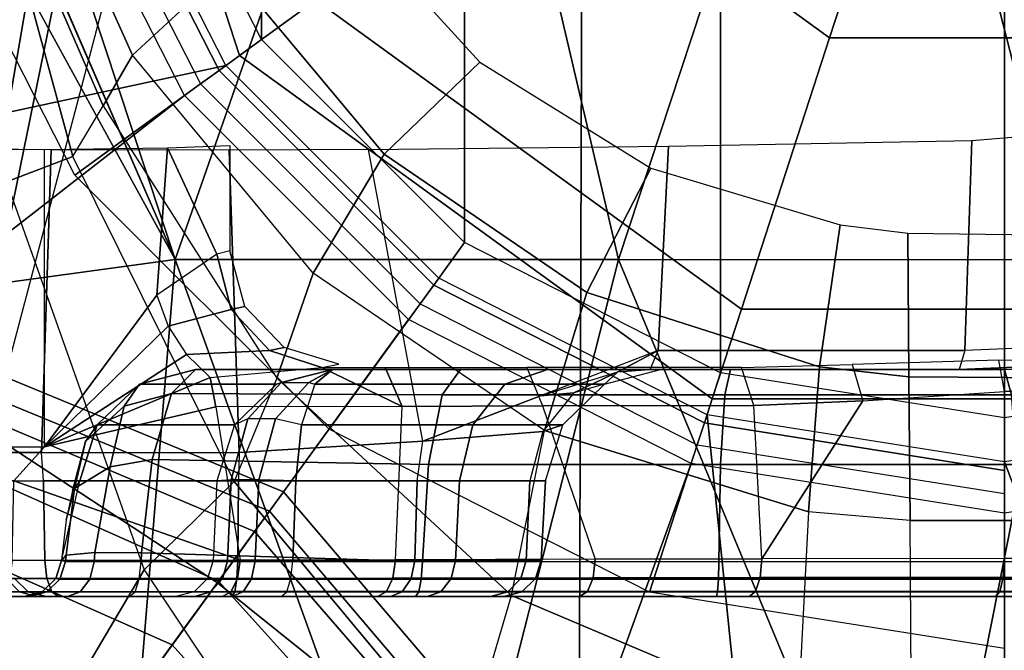
# Model space of a CAD drawing. Units: inches. Extents: x -2 to 184, y -6 to 168.
# Drawn here: x 44 to 45, y 83 to 84 of the extents above; entities that cross this region are included whole.
import ezdxf

# ---------------------------------------------------------------- set-up
doc = ezdxf.new("R2010")
doc.units = ezdxf.units.IN
doc.header["$MEASUREMENT"] = 0
for name, color, linetype in [('SEAT-BASE', 5, 'Continuous'), ('SEAT-CHASSIS', 5, 'Continuous'), ('SEAT-FABRIC', 5, 'Continuous'), ('SEAT-SHAFT', 5, 'Continuous')]:
    doc.layers.add(name, color=color, linetype=linetype)

# ---------------------------------------------------------------- blocks, each defined once
blk = doc.blocks.new('1COSM_LOWBACK_FXDARMS_0T')
at = {"layer": 'SEAT-BASE'}
for points in [[(-0.9527, -0.3095, 5.398), (-1.4781, -0.7326, 5.2912), (-1.6264, -0.2761, 5.2912), (-1.0017, 0, 5.398)], [(-0.9527, -0.3095, 5.398), (-1.4781, -0.7326, 5.2912), (-0.8104, -0.5888, 5.398)], [(-1.1917, -0.8833, 7.9388), (-0.8535, -0.6201, 8.0604), (-1.0034, -0.326, 8.0604), (-1.3796, -0.4483, 7.9511)], [(-0.8104, -0.5888, 5.398), (-1.4781, -0.7326, 5.2912), (-0.7503, -1.0327, 5.3528), (-0.5888, -0.8104, 5.398)], [(-1.1917, -0.8833, 7.9388), (-0.8192, -1.1275, 7.9653), (-0.6201, -0.8535, 8.0604), (-0.8535, -0.6201, 8.0604)], [(-0.7651, -1.0531, 6.6133), (-0.7503, -1.0327, 5.3528), (-1.4781, -0.7326, 5.2912), (-1.4673, -0.7642, 6.5295)], [(-0.7806, -1.0743, 7.1772), (-0.7651, -1.0531, 6.6133), (-1.4673, -0.7642, 6.5295), (-1.4106, -0.8079, 7.024)], [(-0.818, -1.1258, 7.4371), (-0.7806, -1.0743, 7.1772), (-1.4106, -0.8079, 7.024), (-1.319, -0.9023, 7.3408)], [(-0.3095, -0.9527, 5.398), (-0.5888, -0.8104, 5.398), (-0.7503, -1.0327, 5.3528), (-0.24, -1.6322, 5.2912)], [(-0.326, -1.0034, 8.0604), (-0.6201, -0.8535, 8.0604), (-0.8192, -1.1275, 7.9653), (-0.4718, -1.4063, 7.9388)], [(-1.1917, -0.8833, 7.9388), (-1.2405, -1.2418, 7.8643), (-0.9844, -1.355, 7.8864), (-0.8192, -1.1275, 7.9653)], [(-0.8662, -1.1922, 7.541), (-0.818, -1.1258, 7.4371), (-1.319, -0.9023, 7.3408), (-1.266, -1.015, 7.4928)], [(0.24, -1.6322, 5.2912), (0, -1.0017, 5.398), (-0.3095, -0.9527, 5.398), (-0.24, -1.6322, 5.2912)], [(0.24, -1.6322, 5.2912), (0.3095, -0.9527, 5.398), (0, -1.0017, 5.398)], [(0, -1.4506, 7.9511), (0, -1.055, 8.0604), (-0.326, -1.0034, 8.0604), (-0.4718, -1.4063, 7.9388)], [(0.4718, -1.4063, 7.9388), (0.326, -1.0034, 8.0604), (0, -1.055, 8.0604), (0, -1.4506, 7.9511)], [(-0.9582, -1.3188, 7.612), (-0.8662, -1.1922, 7.541), (-1.266, -1.015, 7.4928), (-1.2437, -1.1998, 7.5917)], [(-0.2734, -1.6316, 6.5295), (-0.24, -1.6322, 5.2912), (-0.7503, -1.0327, 5.3528), (-0.7651, -1.0531, 6.6133)], [(-0.3324, -1.5912, 7.024), (-0.2734, -1.6316, 6.5295), (-0.7651, -1.0531, 6.6133), (-0.7806, -1.0743, 7.1772)], [(-0.4505, -1.5333, 7.3408), (-0.3324, -1.5912, 7.024), (-0.7806, -1.0743, 7.1772), (-0.818, -1.1258, 7.4371)], [(-0.8192, -1.1275, 7.9653), (-0.9844, -1.355, 7.8864), (-0.7977, -1.5635, 7.8643), (-0.4718, -1.4063, 7.9388)], [(-0.5741, -1.5177, 7.4928), (-0.4505, -1.5333, 7.3408), (-0.818, -1.1258, 7.4371), (-0.8662, -1.1922, 7.541)], [(-0.7568, -1.5536, 7.5917), (-0.5741, -1.5177, 7.4928), (-0.8662, -1.1922, 7.541), (-0.9582, -1.3188, 7.612)]]:
    blk.add_3dface(points, dxfattribs=at)
at = {"layer": 'SEAT-CHASSIS'}
for points in [[(-0.587, 0, 17.815), (-1.0855, -0.1189, 17.7036), (-0.8632, -0.791, 17.7481)], [(-0.587, 0, 17.815), (-0.8632, -0.791, 17.7481), (-0.4015, -0.791, 17.8303)], [(-0.587, 0, 17.815), (-0.4015, -0.791, 17.8303), (-0.1409, 0, 17.8747)], [(-0.1409, 0, 17.8747), (-0.4015, -0.791, 17.8303), (0.0616, -0.7911, 17.8722)], [(0.0616, -0.7911, 17.8722), (0.3056, 0, 17.8972), (-0.1409, 0, 17.8747)], [(-1.0855, -0.1189, 17.7036), (-1.1401, -0.153, 17.6884), (-0.8632, -0.791, 17.7481)], [(-1.2031, -0.1704, 17.6712), (-1.3233, -0.8538, 17.6254), (-0.8632, -0.791, 17.7481)], [(-1.0249, -0.3174, 13.2809), (-0.9077, -0.5782, 13.3331), (-0.8083, -0.486, 13.4132), (-0.9081, -0.265, 13.3668)], [(-0.9968, -0.2807, 16.6191), (-1.1572, -0.2789, 16.5312), (-1.1685, -1.3993, 16.5054), (-0.9965, -0.3973, 16.618)], [(-1.0613, -0.3477, 13.2532), (-0.9382, -0.631, 13.3054), (-0.9077, -0.5782, 13.3331), (-1.0249, -0.3174, 13.2809)], [(-1.0613, -0.3477, 13.2532), (-1.1109, -0.3591, 13.2332), (-1.0389, -0.71, 13.2478), (-0.9698, -0.6837, 13.2786)], [(-0.9698, -0.6837, 13.2786), (-0.9698, -0.6837, 13.2786), (-0.9382, -0.631, 13.3054), (-1.0613, -0.3477, 13.2532)], [(-1.1685, -1.3993, 16.5054), (-1.1685, -1.3993, 16.5054), (-0.9751, -0.4532, 16.6286), (-0.9965, -0.3973, 16.618)], [(-0.6909, -0.4265, 13.502), (-0.5459, -0.5853, 13.5706), (-0.6456, -0.6813, 13.4861), (-0.8083, -0.486, 13.4132)], [(-0.9249, -0.4757, 16.6546), (-0.9249, -0.4757, 16.6546), (-0.9751, -0.4532, 16.6286), (-1.1685, -1.3993, 16.5054)], [(-1.1685, -1.3993, 16.5054), (-0.9249, -0.4757, 16.6546), (-0.4398, -0.4757, 16.8864), (-0.4429, -1.3992, 16.8688)], [(-0.4429, -1.3992, 16.8688), (-0.4398, -0.4757, 16.8864), (0.3116, -0.4756, 17.1698), (0.3161, -1.3992, 17.1557)], [(-0.8083, -0.486, 13.4132), (-0.6456, -0.6813, 13.4861), (-0.7196, -0.8052, 13.4143), (-0.9077, -0.5782, 13.3331)], [(-0.9382, -0.631, 13.3054), (-0.7574, -0.9146, 13.3699), (-0.7196, -0.8052, 13.4143), (-0.9077, -0.5782, 13.3331)], [(-0.5459, -0.5853, 13.5706), (-0.3679, -0.6956, 13.6507), (-0.4347, -0.8251, 13.5771), (-0.6456, -0.6813, 13.4861)], [(-0.8019, -1.0221, 13.3271), (-0.9698, -0.6837, 13.2786), (-0.9382, -0.631, 13.3054), (-0.7574, -0.9146, 13.3699)], [(-0.041, -0.8858, 15.9277), (-0.0339, -0.6669, 15.9239), (0.2994, -0.6393, 15.7805), (0.297, -0.8718, 15.7813)], [(-0.9991, -0.986, 13.5166), (-0.9991, -0.6763, 13.5165), (-1.2314, -0.677, 13.4661), (-1.2301, -0.986, 13.466)], [(-1.0022, -0.9918, 16.3208), (-0.9924, -0.6767, 16.3254), (-1.1651, -0.6749, 16.2024), (-1.168, -0.9918, 16.1972)], [(-0.9991, -0.986, 13.5165), (-0.9991, -0.6763, 13.5165), (-0.871, -0.6746, 13.6343), (-0.8824, -0.828, 13.6186)], [(-0.8824, -0.828, 13.6186), (-0.8824, -0.828, 13.6186), (-0.871, -0.6746, 13.6343), (-0.8197, -0.7853, 13.7389)], [(-0.8197, -0.7853, 13.7389), (-0.871, -0.6746, 13.6343), (-0.8062, -0.6722, 13.7957), (-0.8062, -0.7819, 13.7957)], [(-0.6053, -0.98, 16.2609), (-0.6618, -0.6763, 16.2961), (-0.8071, -0.677, 16.3455), (-0.7965, -0.9918, 16.343)], [(-0.6053, -0.98, 16.2609), (-0.6618, -0.6763, 16.2961), (-0.3497, -0.673, 16.1068), (-0.3602, -0.8858, 16.1132)], [(-0.3602, -0.8858, 16.1132), (-0.3497, -0.673, 16.1068), (-0.0339, -0.6669, 15.9239), (-0.041, -0.8858, 15.9277)], [(-0.9698, -0.6837, 13.2786), (-1.0389, -0.71, 13.2478), (-0.8956, -1.1139, 13.2844), (-0.8019, -1.0221, 13.3271)], [(-0.7965, -0.9918, 16.343), (-0.8071, -0.677, 16.3455), (-0.9924, -0.6767, 16.3254), (-1.0022, -0.9918, 16.3208)], [(-0.6456, -0.6813, 13.4861), (-0.4347, -0.8251, 13.5771), (-0.4786, -0.969, 13.5147), (-0.7196, -0.8052, 13.4143)], [(-0.3679, -0.6956, 13.6507), (-0.1708, -0.7548, 13.7333), (-0.1923, -0.9027, 13.6766), (-0.4347, -0.8251, 13.5771)], [(-0.8956, -1.1139, 13.2844), (-0.8956, -1.1139, 13.2844), (-1.0389, -1.3566, 13.2478), (-1.0389, -0.71, 13.2478)], [(-0.1708, -0.7548, 13.7333), (-0.1005, -0.7633, 13.761), (-0.0993, -0.9129, 13.7132), (-0.1923, -0.9027, 13.6766)], [(0.0546, -0.914, 13.7729), (-0.0993, -0.9129, 13.7132), (-0.1005, -0.7633, 13.761), (0.034, -0.7653, 13.814)], [(-0.8197, -0.7853, 13.7389), (-0.8824, -0.828, 13.6186), (-0.8705, -0.8603, 13.6255), (-0.8047, -0.8428, 13.7366)], [(-0.8062, -0.7819, 13.7957), (-0.8197, -0.7853, 13.7389), (-0.8047, -0.8428, 13.7366), (-0.7908, -0.8397, 13.796)], [(-1.3233, -0.8538, 17.6254), (-0.9243, -1.5384, 17.7076), (-0.8632, -0.791, 17.7481)], [(-0.8632, -0.791, 17.7481), (-0.9243, -1.5384, 17.7076), (-0.5926, -1.5409, 17.7709)], [(-0.8632, -0.791, 17.7481), (-0.5926, -1.5409, 17.7709), (-0.4015, -0.791, 17.8303)], [(-0.4015, -0.791, 17.8303), (-0.5926, -1.5409, 17.7709), (-0.0881, -1.5462, 17.8262)], [(0.0616, -0.7911, 17.8722), (-0.4015, -0.791, 17.8303), (-0.0881, -1.5462, 17.8262)], [(0.0616, -0.7911, 17.8722), (-0.0881, -1.5462, 17.8262), (0.2565, -1.5505, 17.8387)], [(-0.7574, -0.9146, 13.3699), (-0.5132, -1.1409, 13.4539), (-0.4786, -0.969, 13.5147), (-0.7196, -0.8052, 13.4143)], [(-0.8705, -0.8603, 13.6255), (-0.8705, -0.8603, 13.6255), (-0.9991, -0.986, 13.5166), (-0.8824, -0.828, 13.6186)], [(-0.4347, -0.8251, 13.5771), (-0.1923, -0.9027, 13.6766), (-0.2037, -1.0536, 13.6249), (-0.4786, -0.969, 13.5147)], [(-0.7908, -0.8397, 13.796), (-0.8047, -0.8428, 13.7366), (-0.7649, -0.8858, 13.7259), (-0.7496, -0.8826, 13.7915)], [(-0.8047, -0.8428, 13.7366), (-0.8705, -0.8603, 13.6255), (-0.8514, -0.8898, 13.6254), (-0.7649, -0.8858, 13.7259)], [(-1.3233, -0.8538, 17.6254), (-1.3157, -1.5369, 17.6045), (-0.9243, -1.5384, 17.7076)], [(-0.8514, -0.8898, 13.6254), (-0.8514, -0.8898, 13.6254), (-0.9991, -0.986, 13.5166), (-0.8705, -0.8603, 13.6255)], [(-0.041, -0.8858, 15.9277), (-0.0469, -0.9055, 15.9085), (0.2995, -0.8907, 15.7606), (0.297, -0.8718, 15.7813)], [(-0.8267, -0.9139, 13.6183), (-0.8267, -0.9139, 13.6183), (-0.9991, -0.986, 13.5166), (-0.8514, -0.8898, 13.6254)], [(-0.7649, -0.8858, 13.7259), (-0.8514, -0.8898, 13.6254), (-0.8267, -0.9139, 13.6183), (-0.7105, -0.9032, 13.7093)], [(-0.7496, -0.8826, 13.7915), (-0.7649, -0.8858, 13.7259), (-0.7105, -0.9032, 13.7093), (-0.6929, -0.8998, 13.7832)], [(-0.4023, -0.908, 16.1197), (-0.4023, -0.908, 16.1197), (-0.3602, -0.8858, 16.1132), (-0.4828, -0.9329, 16.1871)], [(-0.3688, -0.9055, 16.0954), (-0.3688, -0.9055, 16.0954), (-0.3602, -0.8858, 16.1132), (-0.4023, -0.908, 16.1197)], [(-0.3688, -0.9055, 16.0954), (-0.3602, -0.8858, 16.1132), (-0.041, -0.8858, 15.9277), (-0.0469, -0.9055, 15.9085)], [(0.291, -0.8916, 14.5245), (0.2995, -0.8907, 15.7606), (-0.0469, -0.9055, 15.9085), (0, -0.9055, 14.4787)], [(0.0074, -0.9318, 14.3756), (0.3174, -0.9181, 14.4184), (0.291, -0.8916, 14.5245), (0, -0.9055, 14.4787)], [(-0.1583, -0.9003, 13.9482), (-0.1474, -0.938, 13.9221), (-0.2607, -0.943, 13.8838), (-0.2736, -0.9034, 13.9186)], [(0, -0.9284, 13.9623), (-0.0057, -0.8957, 13.9791), (-0.1583, -0.9003, 13.9482), (-0.1474, -0.938, 13.9221)], [(0.1112, -0.8953, 13.9999), (0.1151, -0.9222, 13.9899), (0, -0.9284, 13.9623), (-0.0057, -0.8957, 13.9791)], [(-0.9162, -0.9435, 14.4997), (-0.867, -0.9303, 14.4838), (-0.842, -0.9055, 14.5815), (-0.9004, -0.9208, 14.5909)], [(-0.7578, -0.9208, 15.4806), (-0.9004, -0.9208, 14.5909), (-0.842, -0.9055, 14.5815), (-0.6993, -0.9055, 15.4712)], [(-0.867, -0.9303, 14.4838), (-0.5851, -0.9318, 14.4094), (-0.566, -0.9055, 14.5111), (-0.842, -0.9055, 14.5815)], [(-0.566, -0.9055, 14.5111), (-0.4756, -0.9055, 15.6192), (-0.6993, -0.9055, 15.4712), (-0.842, -0.9055, 14.5815)], [(-0.6269, -0.9438, 13.7127), (-0.8209, -0.9443, 13.6075), (-0.8267, -0.9139, 13.6183), (-0.7105, -0.9032, 13.7093)], [(-0.7528, -0.9191, 15.4877), (-0.7528, -0.9191, 15.4877), (-0.6993, -0.9055, 15.4712), (-0.7578, -0.9208, 15.4806)], [(-0.7241, -0.9191, 15.5213), (-0.7241, -0.9191, 15.5213), (-0.6993, -0.9055, 15.4712), (-0.7528, -0.9191, 15.4877)], [(-0.7178, -0.9208, 15.5274), (-0.7178, -0.9208, 15.5274), (-0.6993, -0.9055, 15.4712), (-0.7241, -0.9191, 15.5213)], [(-0.4756, -0.9055, 15.6192), (-0.6993, -0.9055, 15.4712), (-0.7178, -0.9208, 15.5274), (-0.52, -0.9208, 15.6582)], [(-0.6445, -0.9032, 13.7453), (-0.6445, -0.9032, 13.7453), (-0.6269, -0.9438, 13.7127), (-0.7105, -0.9032, 13.7093)], [(-0.497, -0.9033, 13.8219), (-0.4807, -0.9434, 13.7886), (-0.6269, -0.9438, 13.7127), (-0.6445, -0.9032, 13.7453)], [(-0.5851, -0.9318, 14.4094), (-0.2909, -0.9318, 14.3735), (-0.2849, -0.9055, 14.4768), (-0.566, -0.9055, 14.5111)], [(-0.358, -0.9055, 15.8605), (-0.2849, -0.9055, 14.4768), (-0.566, -0.9055, 14.5111), (-0.4756, -0.9055, 15.6192)], [(-0.358, -0.9055, 15.8605), (-0.4756, -0.9055, 15.6192), (-0.52, -0.9208, 15.6582), (-0.4162, -0.9208, 15.8715)], [(-0.2607, -0.943, 13.8838), (-0.2736, -0.9034, 13.9186), (-0.497, -0.9033, 13.8219), (-0.4807, -0.9434, 13.7886)], [(-0.4828, -0.9329, 16.1871), (-0.4828, -0.9329, 16.1871), (-0.4023, -0.908, 16.1197), (-0.448, -0.9297, 16.1032)], [(-0.4023, -0.908, 16.1197), (-0.4023, -0.908, 16.1197), (-0.4162, -0.9208, 15.8715), (-0.448, -0.9297, 16.1032)], [(-0.358, -0.9055, 15.8605), (-0.3688, -0.9055, 16.0954), (-0.4023, -0.908, 16.1197), (-0.4162, -0.9208, 15.8715)], [(-0.3688, -0.9055, 16.0954), (-0.3688, -0.9055, 16.0954), (-0.358, -0.9055, 15.8605), (-0.0469, -0.9055, 15.9085)], [(-0.2849, -0.9055, 14.4768), (0, -0.9055, 14.4787), (-0.0469, -0.9055, 15.9085), (-0.358, -0.9055, 15.8605)], [(-0.2909, -0.9318, 14.3735), (0.0074, -0.9318, 14.3756), (0, -0.9055, 14.4787), (-0.2849, -0.9055, 14.4768)], [(-0.1923, -0.9027, 13.6766), (-0.0993, -0.9129, 13.7132), (-0.0982, -1.0626, 13.6659), (-0.2037, -1.0536, 13.6249)], [(0, -1.1024, 13.9623), (0, -0.9284, 13.9623), (0.4678, -0.9055, 14.0745), (0.7595, -1.1024, 14.1444)], [(-0.8209, -0.9443, 13.6075), (-0.8209, -0.9443, 13.6075), (-0.9991, -0.986, 13.5166), (-0.8267, -0.9139, 13.6183)], [(-0.9565, -0.9805, 14.5272), (-0.9162, -0.9435, 14.4997), (-0.9004, -0.9208, 14.5909), (-0.9442, -0.9629, 14.5979)], [(-0.8015, -0.9629, 15.4876), (-0.9442, -0.9629, 14.5979), (-0.9004, -0.9208, 14.5909), (-0.7578, -0.9208, 15.4806)], [(-0.8019, -1.0221, 13.3271), (-0.5628, -1.3095, 13.3939), (-0.5132, -1.1409, 13.4539), (-0.7574, -0.9146, 13.3699)], [(-0.7578, -0.9208, 15.4806), (-0.7528, -0.9191, 15.4877), (-0.7874, -0.9567, 15.5172), (-0.8015, -0.9629, 15.4876)], [(-0.7528, -0.9191, 15.4877), (-0.7241, -0.9191, 15.5213), (-0.7587, -0.9567, 15.5508), (-0.7874, -0.9567, 15.5172)], [(-0.52, -0.9208, 15.6582), (-0.7178, -0.9208, 15.5274), (-0.7317, -0.9629, 15.5695), (-0.5534, -0.9629, 15.6875)], [(-0.4162, -0.9208, 15.8715), (-0.52, -0.9208, 15.6582), (-0.5534, -0.9629, 15.6875), (-0.4597, -0.9629, 15.8797)], [(-0.4162, -0.9208, 15.8715), (-0.448, -0.9297, 16.1032), (-0.4806, -0.97, 16.0914), (-0.4597, -0.9629, 15.8797)], [(0.0754, -1.0626, 13.7314), (-0.0982, -1.0626, 13.6659), (-0.0993, -0.9129, 13.7132), (0.0546, -0.914, 13.7729)], [(-0.9308, -1.0067, 14.4299), (-0.8872, -0.9992, 14.4088), (-0.867, -0.9303, 14.4838), (-0.9162, -0.9435, 14.4997)], [(-0.8872, -0.9992, 14.4088), (-0.5995, -1.0043, 14.3325), (-0.5851, -0.9318, 14.4094), (-0.867, -0.9303, 14.4838)], [(-0.4806, -0.97, 16.0914), (-0.6053, -0.98, 16.2609), (-0.4828, -0.9329, 16.1871), (-0.448, -0.9297, 16.1032)], [(-0.5995, -1.0043, 14.3325), (-0.2954, -1.0043, 14.2953), (-0.2909, -0.9318, 14.3735), (-0.5851, -0.9318, 14.4094)], [(-0.2954, -1.0043, 14.2953), (0.013, -1.0043, 14.2975), (0.0074, -0.9318, 14.3756), (-0.2909, -0.9318, 14.3735)], [(-0.2523, -1.1026, 13.8878), (-0.1474, -0.938, 13.9221), (0, -0.9284, 13.9623), (0, -1.1024, 13.9623)], [(-0.4807, -0.9434, 13.7886), (-0.4259, -1.103, 13.8176), (-0.2523, -1.1026, 13.8878), (-0.2607, -0.943, 13.8838)], [(-0.2523, -1.1026, 13.8878), (-0.2523, -1.1026, 13.8878), (-0.2607, -0.943, 13.8838), (-0.1474, -0.938, 13.9221)], [(-1.0311, -1.0212, 13.5068), (-0.9991, -0.986, 13.5165), (-0.8209, -0.9443, 13.6075), (-0.7955, -1.1041, 13.6292)], [(-0.9678, -1.0294, 14.4729), (-0.9308, -1.0067, 14.4299), (-0.9162, -0.9435, 14.4997), (-0.9565, -0.9805, 14.5272)], [(-0.8209, -0.9443, 13.6075), (-0.7955, -1.1041, 13.6292), (-0.6338, -1.1037, 13.715), (-0.6269, -0.9438, 13.7127)], [(-0.6338, -1.1037, 13.715), (-0.6269, -0.9438, 13.7127), (-0.4807, -0.9434, 13.7886), (-0.4259, -1.103, 13.8176)], [(-0.9699, -1.0319, 14.5573), (-0.9565, -0.9805, 14.5272), (-0.9442, -0.9629, 14.5979), (-0.9623, -1.0212, 14.6008)], [(-0.8197, -1.0212, 15.4905), (-0.9623, -1.0212, 14.6008), (-0.9442, -0.9629, 14.5979), (-0.8015, -0.9629, 15.4876)], [(-0.7874, -0.9567, 15.5172), (-0.8015, -0.9629, 15.4876), (-0.8197, -1.0212, 15.4905), (-0.8049, -1.0202, 15.5321)], [(-0.7587, -0.9567, 15.5508), (-0.7874, -0.9567, 15.5172), (-0.8049, -1.0202, 15.5321), (-0.7762, -1.0202, 15.5657)], [(-0.7317, -0.9629, 15.5695), (-0.7587, -0.9567, 15.5508), (-0.7762, -1.0202, 15.5657), (-0.7375, -1.0212, 15.587)], [(-0.5534, -0.9629, 15.6875), (-0.7317, -0.9629, 15.5695), (-0.7375, -1.0212, 15.587), (-0.5672, -1.0212, 15.6996)], [(-0.4597, -0.9629, 15.8797), (-0.5534, -0.9629, 15.6875), (-0.5672, -1.0212, 15.6996), (-0.4778, -1.0212, 15.8831)], [(-0.4597, -0.9629, 15.8797), (-0.4806, -0.97, 16.0914), (-0.494, -1.0212, 16.0866), (-0.4778, -1.0212, 15.8831)], [(-0.4806, -0.97, 16.0914), (-0.494, -1.0212, 16.0866), (-0.6113, -1.0212, 16.2537), (-0.6053, -0.98, 16.2609)], [(-0.2149, -1.2673, 13.5566), (-0.5132, -1.1409, 13.4539), (-0.4786, -0.969, 13.5147), (-0.2037, -1.0536, 13.6249)], [(-0.9768, -1.0619, 14.5239), (-0.9678, -1.0294, 14.4729), (-0.9565, -0.9805, 14.5272), (-0.9699, -1.0319, 14.5573)], [(-0.6113, -1.0212, 16.2537), (-0.6053, -0.98, 16.2609), (-0.7965, -0.9918, 16.343), (-0.7973, -1.0212, 16.3379)], [(-1.2363, -1.0212, 13.4727), (-1.2301, -0.986, 13.466), (-0.9991, -0.986, 13.5165), (-1.0311, -1.0212, 13.5068)], [(-1.0003, -1.0212, 16.316), (-1.0022, -0.9918, 16.3208), (-1.168, -0.9918, 16.1972), (-1.164, -1.0212, 16.194)], [(-0.7965, -0.9918, 16.343), (-0.7973, -1.0212, 16.3379), (-1.0003, -1.0212, 16.316), (-1.0022, -0.9918, 16.3208)], [(-0.9468, -1.096, 14.4035), (-0.8982, -1.0963, 14.3738), (-0.8872, -0.9992, 14.4088), (-0.9308, -1.0067, 14.4299)], [(-0.8982, -1.0963, 14.3738), (-0.6058, -1.1054, 14.2989), (-0.5995, -1.0043, 14.3325), (-0.8872, -0.9992, 14.4088)], [(-0.6058, -1.1054, 14.2989), (-0.2973, -1.1054, 14.2612), (-0.2954, -1.0043, 14.2953), (-0.5995, -1.0043, 14.3325)], [(-0.2973, -1.1054, 14.2612), (0.0154, -1.1054, 14.2634), (0.013, -1.0043, 14.2975), (-0.2954, -1.0043, 14.2953)], [(-0.9768, -1.0989, 14.4519), (-0.9468, -1.096, 14.4035), (-0.9308, -1.0067, 14.4299), (-0.9678, -1.0294, 14.4729)], [(-1.0003, -1.0212, 16.316), (-0.999, -1.1044, 16.3118), (-1.161, -1.1044, 16.1907), (-1.164, -1.0212, 16.194)], [(-1.0329, -1.1044, 13.5107), (-1.0329, -1.1044, 13.5107), (-1.0311, -1.0212, 13.5068), (-0.7955, -1.1041, 13.6292)], [(-0.7973, -1.0212, 16.3379), (-0.798, -1.1044, 16.3336), (-0.999, -1.1044, 16.3118), (-1.0003, -1.0212, 16.316)], [(-0.9816, -1.1044, 14.5085), (-0.9623, -1.0212, 14.6008), (-0.8197, -1.0212, 15.4905), (-0.8236, -1.1044, 15.4938)], [(-0.9623, -1.0212, 14.6008), (-0.9699, -1.0319, 14.5573), (-0.9768, -1.0619, 14.5239), (-0.9816, -1.1044, 14.5085)], [(-0.8019, -1.0221, 13.3271), (-0.8956, -1.1139, 13.2844), (-0.6594, -1.4671, 13.3447), (-0.5628, -1.3095, 13.3939)], [(-0.8197, -1.0212, 15.4905), (-0.8236, -1.1044, 15.4938), (-0.8087, -1.1047, 15.5356), (-0.8049, -1.0202, 15.5321)], [(-0.8049, -1.0202, 15.5321), (-0.8087, -1.1047, 15.5356), (-0.7798, -1.1047, 15.5694), (-0.7762, -1.0202, 15.5657)], [(-0.6113, -1.0212, 16.2537), (-0.6138, -1.1044, 16.25), (-0.798, -1.1044, 16.3336), (-0.7973, -1.0212, 16.3379)], [(-0.7762, -1.0202, 15.5657), (-0.7798, -1.1047, 15.5694), (-0.7407, -1.1044, 15.5905), (-0.7375, -1.0212, 15.587)], [(-0.7375, -1.0212, 15.587), (-0.7407, -1.1044, 15.5905), (-0.5715, -1.1044, 15.7013), (-0.5672, -1.0212, 15.6996)], [(-0.494, -1.0212, 16.0866), (-0.4978, -1.1044, 16.0844), (-0.6138, -1.1044, 16.25), (-0.6113, -1.0212, 16.2537)], [(-0.5672, -1.0212, 15.6996), (-0.5715, -1.1044, 15.7013), (-0.4823, -1.1044, 15.8827), (-0.4778, -1.0212, 15.8831)], [(-0.4778, -1.0212, 15.8831), (-0.4823, -1.1044, 15.8827), (-0.4978, -1.1044, 16.0844), (-0.494, -1.0212, 16.0866)], [(-0.9816, -1.1044, 14.5085), (-0.9768, -1.0989, 14.4519), (-0.9678, -1.0294, 14.4729), (-0.9768, -1.0619, 14.5239)], [(-0.2149, -1.2673, 13.5566), (-0.0968, -1.2845, 13.5971), (-0.0982, -1.0626, 13.6659), (-0.2037, -1.0536, 13.6249)], [(0.1079, -1.293, 13.6657), (-0.0968, -1.2845, 13.5971), (-0.0982, -1.0626, 13.6659), (0.0754, -1.0626, 13.7314)], [(-0.9768, -1.0989, 14.4519), (-0.9773, -1.1054, 14.4515), (-0.9474, -1.1056, 14.4027), (-0.9468, -1.096, 14.4035)], [(-0.9468, -1.096, 14.4035), (-0.9474, -1.1056, 14.4027), (-0.8986, -1.1054, 14.373), (-0.8982, -1.0963, 14.3738)], [(-0.8986, -1.1054, 14.373), (-0.8986, -1.1054, 14.373), (-0.6058, -1.1054, 14.2989), (-0.8982, -1.0963, 14.3738)], [(-0.999, -1.1044, 16.3118), (-1.161, -1.1044, 16.1907), (-1.1563, -1.1232, 16.1871), (-0.9969, -1.1232, 16.3063)], [(-0.7955, -1.1041, 13.6292), (-1.0329, -1.1044, 13.5107), (-1.0354, -1.1232, 13.5161), (-0.7983, -1.1231, 13.6343)], [(-0.798, -1.1044, 16.3336), (-0.999, -1.1044, 16.3118), (-0.9969, -1.1232, 16.3063), (-0.7989, -1.1232, 16.3277)], [(-0.8294, -1.1232, 15.4947), (-0.9874, -1.1232, 14.5094), (-0.9816, -1.1044, 14.5085), (-0.8236, -1.1044, 15.4938)], [(-0.9874, -1.1232, 14.5094), (-0.9832, -1.1238, 14.4495), (-0.9773, -1.1054, 14.4515), (-0.9816, -1.1044, 14.5085)], [(-0.9832, -1.1238, 14.4495), (-0.9519, -1.1239, 14.3983), (-0.9474, -1.1056, 14.4027), (-0.9773, -1.1054, 14.4515)], [(-0.9816, -1.1044, 14.5085), (-0.9816, -1.1044, 14.5085), (-0.9773, -1.1054, 14.4515), (-0.9768, -1.0989, 14.4519)], [(-0.9519, -1.1239, 14.3983), (-0.9005, -1.1238, 14.367), (-0.8986, -1.1054, 14.373), (-0.9474, -1.1056, 14.4027)], [(-0.607, -1.1238, 14.2928), (-0.9005, -1.1238, 14.367), (-0.8986, -1.1054, 14.373), (-0.6058, -1.1054, 14.2989)], [(-0.8087, -1.1047, 15.5356), (-0.8236, -1.1044, 15.4938), (-0.8294, -1.1232, 15.4947), (-0.8139, -1.1234, 15.5387)], [(-0.7798, -1.1047, 15.5694), (-0.8087, -1.1047, 15.5356), (-0.8139, -1.1234, 15.5387), (-0.7836, -1.1234, 15.574)], [(-0.6138, -1.1044, 16.25), (-0.798, -1.1044, 16.3336), (-0.7989, -1.1232, 16.3277), (-0.6176, -1.1232, 16.2455)], [(-0.6338, -1.1037, 13.715), (-0.7955, -1.1041, 13.6292), (-0.7983, -1.1231, 13.6343), (-0.6365, -1.1228, 13.72)], [(-0.7407, -1.1044, 15.5905), (-0.7798, -1.1047, 15.5694), (-0.7836, -1.1234, 15.574), (-0.7426, -1.1232, 15.5961)], [(-0.7407, -1.1044, 15.5905), (-0.5715, -1.1044, 15.7013), (-0.576, -1.1232, 15.7052), (-0.7426, -1.1232, 15.5961)], [(-0.4259, -1.103, 13.8176), (-0.6338, -1.1037, 13.715), (-0.6365, -1.1228, 13.72), (-0.4282, -1.1224, 13.8226)], [(-0.4978, -1.1044, 16.0844), (-0.6138, -1.1044, 16.25), (-0.6176, -1.1232, 16.2455), (-0.5034, -1.1232, 16.0824)], [(-0.2977, -1.1238, 14.255), (-0.607, -1.1238, 14.2928), (-0.6058, -1.1054, 14.2989), (-0.2973, -1.1054, 14.2612)], [(-0.5715, -1.1044, 15.7013), (-0.4823, -1.1044, 15.8827), (-0.4881, -1.1232, 15.8839), (-0.576, -1.1232, 15.7052)], [(-0.4823, -1.1044, 15.8827), (-0.4978, -1.1044, 16.0844), (-0.5034, -1.1232, 16.0824), (-0.4881, -1.1232, 15.8839)], [(-0.2523, -1.1026, 13.8878), (-0.4259, -1.103, 13.8176), (-0.4282, -1.1224, 13.8226), (-0.2541, -1.1222, 13.8928)], [(0.0159, -1.1238, 14.2572), (-0.2977, -1.1238, 14.255), (-0.2973, -1.1054, 14.2612), (0.0154, -1.1054, 14.2634)], [(0, -1.1024, 13.9623), (-0.2523, -1.1026, 13.8878), (-0.2541, -1.1222, 13.8928), (-0.0012, -1.122, 13.9675)], [(0.7595, -1.1024, 14.1444), (0, -1.1024, 13.9623), (-0.0012, -1.122, 13.9675), (0.7583, -1.122, 14.1495)], [(-0.6594, -1.4671, 13.3447), (-0.6594, -1.4671, 13.3447), (-1.0389, -1.3566, 13.2478), (-0.8956, -1.1139, 13.2844)], [(-1.0304, -1.1232, 15.527), (-1.2241, -1.1232, 14.3185), (-1.21, -1.1368, 14.3162), (-1.0163, -1.1368, 15.5247)], [(-0.9969, -1.1232, 16.3063), (-1.1563, -1.1232, 16.1871), (-1.1451, -1.1368, 16.1783), (-0.9916, -1.1368, 16.293)], [(-0.7983, -1.1231, 13.6343), (-1.0354, -1.1232, 13.5161), (-1.0415, -1.1368, 13.529), (-0.8049, -1.1367, 13.647)], [(-1.0383, -1.1234, 15.5959), (-1.0304, -1.1232, 15.527), (-1.0163, -1.1368, 15.5247), (-1.0251, -1.1369, 15.6013)], [(-0.8435, -1.1368, 15.497), (-1.0015, -1.1368, 14.5117), (-0.9874, -1.1232, 14.5094), (-0.8294, -1.1232, 15.4947)], [(-1.0015, -1.1368, 14.5117), (-0.9967, -1.137, 14.4452), (-0.9832, -1.1238, 14.4495), (-0.9874, -1.1232, 14.5094)], [(-0.7989, -1.1232, 16.3277), (-0.9969, -1.1232, 16.3063), (-0.9916, -1.1368, 16.293), (-0.8012, -1.1368, 16.3136)], [(-0.9967, -1.137, 14.4452), (-0.9619, -1.137, 14.3882), (-0.9519, -1.1239, 14.3983), (-0.9832, -1.1238, 14.4495)], [(-0.9619, -1.137, 14.3882), (-0.9048, -1.137, 14.3535), (-0.9005, -1.1238, 14.367), (-0.9519, -1.1239, 14.3983)], [(-0.6096, -1.137, 14.2788), (-0.9048, -1.137, 14.3535), (-0.9005, -1.1238, 14.367), (-0.607, -1.1238, 14.2928)], [(-0.8139, -1.1234, 15.5387), (-0.8294, -1.1232, 15.4947), (-0.8435, -1.1368, 15.497), (-0.8263, -1.1368, 15.5458)], [(-0.7836, -1.1234, 15.574), (-0.8139, -1.1234, 15.5387), (-0.8263, -1.1368, 15.5458), (-0.7925, -1.1368, 15.5852)], [(-0.6365, -1.1228, 13.72), (-0.7983, -1.1231, 13.6343), (-0.8049, -1.1367, 13.647), (-0.6432, -1.1367, 13.7327)], [(-0.6176, -1.1232, 16.2455), (-0.7989, -1.1232, 16.3277), (-0.8012, -1.1368, 16.3136), (-0.6267, -1.1368, 16.2345)], [(-0.7426, -1.1232, 15.5961), (-0.7836, -1.1234, 15.574), (-0.7925, -1.1368, 15.5852), (-0.747, -1.1368, 15.6097)], [(-0.7426, -1.1232, 15.5961), (-0.576, -1.1232, 15.7052), (-0.5867, -1.1368, 15.7147), (-0.747, -1.1368, 15.6097)], [(-0.4282, -1.1224, 13.8226), (-0.6365, -1.1228, 13.72), (-0.6432, -1.1367, 13.7327), (-0.4341, -1.1366, 13.8357)], [(-0.5034, -1.1232, 16.0824), (-0.6176, -1.1232, 16.2455), (-0.6267, -1.1368, 16.2345), (-0.5169, -1.1368, 16.0776)], [(-0.2985, -1.137, 14.2408), (-0.6096, -1.137, 14.2788), (-0.607, -1.1238, 14.2928), (-0.2977, -1.1238, 14.255)], [(-0.576, -1.1232, 15.7052), (-0.4881, -1.1232, 15.8839), (-0.5022, -1.1368, 15.8866), (-0.5867, -1.1368, 15.7147)], [(-0.4881, -1.1232, 15.8839), (-0.5034, -1.1232, 16.0824), (-0.5169, -1.1368, 16.0776), (-0.5022, -1.1368, 15.8866)], [(-0.2541, -1.1222, 13.8928), (-0.4282, -1.1224, 13.8226), (-0.4341, -1.1366, 13.8357), (-0.2589, -1.1365, 13.9064)], [(0.0169, -1.137, 14.243), (-0.2985, -1.137, 14.2408), (-0.2977, -1.1238, 14.255), (0.0159, -1.1238, 14.2572)], [(-0.0012, -1.122, 13.9675), (-0.2541, -1.1222, 13.8928), (-0.2589, -1.1365, 13.9064), (-0.0046, -1.1365, 13.9815)], [(0.7583, -1.122, 14.1495), (-0.0012, -1.122, 13.9675), (-0.0046, -1.1365, 13.9815), (0.7549, -1.1365, 14.1636)], [(-1.0163, -1.1368, 15.5247), (-1.21, -1.1368, 14.3162), (-1.1912, -1.1417, 14.3132), (-0.9974, -1.1417, 15.5217)], [(-0.9916, -1.1368, 16.293), (-1.1451, -1.1368, 16.1783), (-1.13, -1.1417, 16.1665), (-0.9846, -1.1417, 16.2752)], [(-1.0728, -1.1368, 15.662), (-1.0251, -1.1369, 15.6013), (-1.0075, -1.1417, 15.6086), (-1.0615, -1.1417, 15.6774)], [(-0.8049, -1.1367, 13.647), (-1.0415, -1.1368, 13.529), (-1.0495, -1.1417, 13.5463), (-0.8139, -1.1417, 13.664)], [(-1.0251, -1.1369, 15.6013), (-1.0163, -1.1368, 15.5247), (-0.9974, -1.1417, 15.5217), (-1.0075, -1.1417, 15.6086)], [(-0.8624, -1.1417, 15.5), (-1.0204, -1.1417, 14.5147), (-1.0015, -1.1368, 14.5117), (-0.8435, -1.1368, 15.497)], [(-1.0204, -1.1417, 14.5147), (-1.0146, -1.1417, 14.4394), (-0.9967, -1.137, 14.4452), (-1.0015, -1.1368, 14.5117)], [(-1.0146, -1.1417, 14.4394), (-0.9752, -1.1417, 14.3749), (-0.9619, -1.137, 14.3882), (-0.9967, -1.137, 14.4452)], [(-0.8012, -1.1368, 16.3136), (-0.9916, -1.1368, 16.293), (-0.9846, -1.1417, 16.2752), (-0.8042, -1.1417, 16.2948)], [(-0.9752, -1.1417, 14.3749), (-0.9106, -1.1417, 14.3356), (-0.9048, -1.137, 14.3535), (-0.9619, -1.137, 14.3882)], [(-0.6131, -1.1417, 14.2603), (-0.9106, -1.1417, 14.3356), (-0.9048, -1.137, 14.3535), (-0.6096, -1.137, 14.2788)], [(-0.8263, -1.1368, 15.5458), (-0.8435, -1.1368, 15.497), (-0.8624, -1.1417, 15.5), (-0.8427, -1.1417, 15.5553)], [(-0.7925, -1.1368, 15.5852), (-0.8263, -1.1368, 15.5458), (-0.8427, -1.1417, 15.5553), (-0.8045, -1.1417, 15.5999)], [(-0.6432, -1.1367, 13.7327), (-0.8049, -1.1367, 13.647), (-0.8139, -1.1417, 13.664), (-0.6522, -1.1417, 13.7498)], [(-0.747, -1.1368, 15.6097), (-0.7925, -1.1368, 15.5852), (-0.8045, -1.1417, 15.5999), (-0.7528, -1.1417, 15.6279)], [(-0.6267, -1.1368, 16.2345), (-0.8012, -1.1368, 16.3136), (-0.8042, -1.1417, 16.2948), (-0.6389, -1.1417, 16.2198)], [(-0.747, -1.1368, 15.6097), (-0.5867, -1.1368, 15.7147), (-0.601, -1.1417, 15.7273), (-0.7528, -1.1417, 15.6279)], [(-0.4341, -1.1366, 13.8357), (-0.6432, -1.1367, 13.7327), (-0.6522, -1.1417, 13.7498), (-0.4421, -1.1417, 13.8535)], [(-0.5169, -1.1368, 16.0776), (-0.6267, -1.1368, 16.2345), (-0.6389, -1.1417, 16.2198), (-0.5348, -1.1417, 16.0711)], [(-0.2996, -1.1417, 14.222), (-0.6131, -1.1417, 14.2603), (-0.6096, -1.137, 14.2788), (-0.2985, -1.137, 14.2408)], [(-0.5867, -1.1368, 15.7147), (-0.5022, -1.1368, 15.8866), (-0.5209, -1.1417, 15.8902), (-0.601, -1.1417, 15.7273)], [(-0.5022, -1.1368, 15.8866), (-0.5169, -1.1368, 16.0776), (-0.5348, -1.1417, 16.0711), (-0.5209, -1.1417, 15.8902)], [(-0.2589, -1.1365, 13.9064), (-0.4341, -1.1366, 13.8357), (-0.4421, -1.1417, 13.8535), (-0.2655, -1.1417, 13.9249)], [(0.0182, -1.1417, 14.2243), (-0.2996, -1.1417, 14.222), (-0.2985, -1.137, 14.2408), (0.0169, -1.137, 14.243)], [(-0.0046, -1.1365, 13.9815), (-0.2589, -1.1365, 13.9064), (-0.2655, -1.1417, 13.9249), (-0.0092, -1.1417, 14.0006)], [(0.7549, -1.1365, 14.1636), (-0.0046, -1.1365, 13.9815), (-0.0092, -1.1417, 14.0006), (0.7503, -1.1417, 14.1827)], [(-1.2279, -1.1417, 14.2338), (-1.3007, -1.1417, 14.1854), (-1.0495, -1.1417, 13.5463), (-0.8139, -1.1417, 13.664)], [(-1.2279, -1.1417, 14.2338), (-0.9752, -1.1417, 14.3749), (-1.0146, -1.1417, 14.4394), (-1.1912, -1.1417, 14.3132)], [(-0.9752, -1.1417, 14.3749), (-0.9752, -1.1417, 14.3749), (-1.2279, -1.1417, 14.2338), (-0.9106, -1.1417, 14.3356)], [(-0.8139, -1.1417, 13.664), (-0.6522, -1.1417, 13.7498), (-0.9106, -1.1417, 14.3356), (-1.2279, -1.1417, 14.2338)], [(-0.5209, -1.1417, 15.8902), (-1.1998, -1.1417, 15.999), (-1.1746, -1.1417, 15.8193), (-0.601, -1.1417, 15.7273)], [(-1.13, -1.1417, 16.1665), (-0.5348, -1.1417, 16.0711), (-0.5209, -1.1417, 15.8902), (-1.1998, -1.1417, 15.999)], [(-1.1912, -1.1417, 14.3132), (-1.0204, -1.1417, 14.5147), (-0.8624, -1.1417, 15.5), (-0.9974, -1.1417, 15.5217)], [(-1.1912, -1.1417, 14.3132), (-1.1912, -1.1417, 14.3132), (-1.0146, -1.1417, 14.4394), (-1.0204, -1.1417, 14.5147)], [(-0.601, -1.1417, 15.7273), (-1.1746, -1.1417, 15.8193), (-1.0615, -1.1417, 15.6774), (-0.7528, -1.1417, 15.6279)], [(-0.6389, -1.1417, 16.2198), (-0.9846, -1.1417, 16.2752), (-1.13, -1.1417, 16.1665), (-0.5348, -1.1417, 16.0711)], [(-1.0615, -1.1417, 15.6774), (-0.8045, -1.1417, 15.5999), (-0.8427, -1.1417, 15.5553), (-1.0075, -1.1417, 15.6086)], [(-1.0615, -1.1417, 15.6774), (-1.0615, -1.1417, 15.6774), (-0.8045, -1.1417, 15.5999), (-0.7528, -1.1417, 15.6279)], [(-0.8427, -1.1417, 15.5553), (-1.0075, -1.1417, 15.6086), (-0.9974, -1.1417, 15.5217), (-0.8624, -1.1417, 15.5)], [(-0.8042, -1.1417, 16.2948), (-0.8042, -1.1417, 16.2948), (-0.6389, -1.1417, 16.2198), (-0.9846, -1.1417, 16.2752)], [(-0.4421, -1.1417, 13.8535), (-0.6131, -1.1417, 14.2603), (-0.9106, -1.1417, 14.3356), (-0.6522, -1.1417, 13.7498)], [(-0.2996, -1.1417, 14.222), (-0.2655, -1.1417, 13.9249), (-0.4421, -1.1417, 13.8535), (-0.6131, -1.1417, 14.2603)], [(-0.2384, -1.4799, 13.4879), (-0.5628, -1.3095, 13.3939), (-0.5132, -1.1409, 13.4539), (-0.2149, -1.2673, 13.5566)], [(-0.0092, -1.1417, 14.0006), (0.0182, -1.1417, 14.2243), (-0.2996, -1.1417, 14.222), (-0.2655, -1.1417, 13.9249)], [(0.3697, -1.1417, 14.2746), (0.7503, -1.1417, 14.1827), (-0.0092, -1.1417, 14.0006), (0.0182, -1.1417, 14.2243)]]:
    blk.add_3dface(points, dxfattribs=at)
for points, invisible_edges in [([(-1.2031, -0.1704, 17.6712), (-0.8632, -0.791, 17.7481), (-1.1401, -0.153, 17.6884)], 12), ([(-0.7241, -0.9191, 15.5213), (-0.7178, -0.9208, 15.5274), (-0.7317, -0.9629, 15.5695), (-0.7587, -0.9567, 15.5508)], 8)]:
    blk.add_3dface(points, dxfattribs=dict(at, invisible_edges=invisible_edges))
at = {"layer": 'SEAT-FABRIC'}
blk.add_3dface([(0.5398, -10.0262, 21.6834), (0.5398, 10.0262, 21.6834), (-2.407, 10.0969, 21.0637), (-2.407, -10.0969, 21.0637)], dxfattribs=at)
at = {"layer": 'SEAT-SHAFT'}
for points in [[(0, -0.9558, 0.6234), (-0.2954, -0.909, 0.6234), (-0.2954, 0.909, 0.6234), (0, 0.9558, 0.6234)], [(0.2954, -0.909, 0.6234), (0, -0.9558, 0.6234), (0, 0.9558, 0.6234), (0.2954, 0.909, 0.6234)], [(-0.2954, -0.909, 0.6234), (-0.5618, -0.7732, 0.6234), (-0.5618, 0.7732, 0.6234), (-0.2954, 0.909, 0.6234)], [(-0.5618, -0.7732, 0.6234), (-0.7732, -0.5618, 0.6234), (-0.7732, 0.5618, 0.6234), (-0.5618, 0.7732, 0.6234)], [(-0.7732, -0.5618, 0.6234), (-0.909, -0.2954, 0.6234), (-0.909, 0.2954, 0.6234), (-0.7732, 0.5618, 0.6234)], [(-0.8858, 0, 8.1391), (-0.9843, 0, 8.0407), (-0.7963, -0.5785, 8.0407), (-0.7166, -0.5207, 8.1391)], [(-0.7963, -0.5785, 8.0407), (-0.9843, 0, 8.0407), (-0.9843, 0, 7.9423), (-0.7963, -0.5785, 7.9423)], [(-0.961, -0.3123, 0.6455), (-0.8175, -0.5939, 0.6455), (-0.7732, -0.5618, 0.6234), (-0.909, -0.2954, 0.6234)], [(-0.9838, -0.3197, 0.6994), (-0.8369, -0.6081, 0.6994), (-0.8175, -0.5939, 0.6455), (-0.961, -0.3123, 0.6455)], [(-0.9675, -0.7029, 5.3638), (-1.1373, -0.3695, 5.3638), (-0.9838, -0.3197, 0.6994), (-0.8369, -0.6081, 0.6994)], [(-0.1819, -0.56, 8.1391), (-0.1703, -0.524, 8.1391), (-0.4458, -0.3239, 8.1391), (-0.4763, -0.3461, 8.1391)], [(-0.4763, -0.3461, 8.1391), (-0.7166, -0.5207, 8.1391), (-0.2737, -0.8425, 8.1391), (-0.1819, -0.56, 8.1391)], [(-0.7166, -0.5207, 8.1391), (-0.7963, -0.5785, 8.0407), (-0.3042, -0.9361, 8.0407), (-0.2737, -0.8425, 8.1391)], [(0.1819, -0.56, 8.1391), (0.1703, -0.524, 8.1391), (-0.1703, -0.524, 8.1391), (-0.1819, -0.56, 8.1391)], [(-0.8175, -0.5939, 0.6455), (-0.5939, -0.8175, 0.6455), (-0.5618, -0.7732, 0.6234), (-0.7732, -0.5618, 0.6234)], [(-0.1819, -0.56, 8.1391), (-0.2737, -0.8425, 8.1391), (0.2737, -0.8425, 8.1391), (0.1819, -0.56, 8.1391)], [(-0.3042, -0.9361, 8.0407), (-0.7963, -0.5785, 8.0407), (-0.7963, -0.5785, 7.9423), (-0.3042, -0.9361, 7.9423)], [(-0.8369, -0.6081, 0.6994), (-0.6081, -0.8369, 0.6994), (-0.5939, -0.8175, 0.6455), (-0.8175, -0.5939, 0.6455)], [(-0.7029, -0.9675, 5.3638), (-0.9675, -0.7029, 5.3638), (-0.8369, -0.6081, 0.6994), (-0.6081, -0.8369, 0.6994)], [(-0.5939, -0.8175, 0.6455), (-0.3123, -0.961, 0.6455), (-0.2954, -0.909, 0.6234), (-0.5618, -0.7732, 0.6234)], [(-0.6081, -0.8369, 0.6994), (-0.3197, -0.9838, 0.6994), (-0.3123, -0.961, 0.6455), (-0.5939, -0.8175, 0.6455)], [(-0.3695, -1.1373, 5.3638), (-0.7029, -0.9675, 5.3638), (-0.6081, -0.8369, 0.6994), (-0.3197, -0.9838, 0.6994)], [(-0.2737, -0.8425, 8.1391), (-0.3042, -0.9361, 8.0407), (0.3042, -0.9361, 8.0407), (0.2737, -0.8425, 8.1391)], [(-0.3123, -0.961, 0.6455), (0, -1.0105, 0.6455), (0, -0.9558, 0.6234), (-0.2954, -0.909, 0.6234)], [(0.3042, -0.9361, 8.0407), (-0.3042, -0.9361, 8.0407), (-0.3042, -0.9361, 7.9423), (0.3042, -0.9361, 7.9423)], [(-0.3197, -0.9838, 0.6994), (0, -1.0345, 0.6994), (0, -1.0105, 0.6455), (-0.3123, -0.961, 0.6455)], [(0, -1.1959, 5.3638), (-0.3695, -1.1373, 5.3638), (-0.3197, -0.9838, 0.6994), (0, -1.0345, 0.6994)]]:
    blk.add_3dface(points, dxfattribs=at)

msp = doc.modelspace()

# ---------------------------------------------------------------- block references
msp.add_blockref('1COSM_LOWBACK_FXDARMS_0T', (45.487, 84.2221))

doc.saveas('drawing.dxf')
